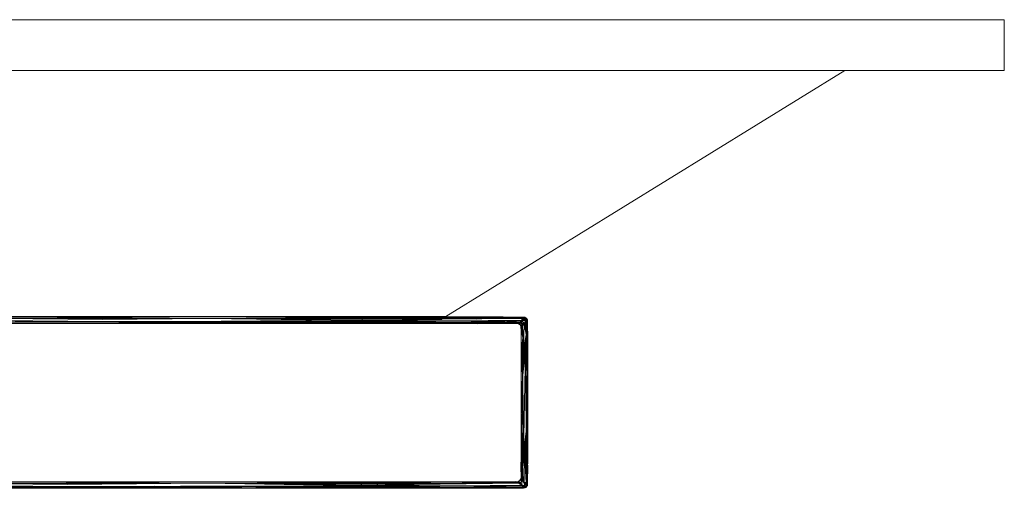
# Model space of a CAD drawing. Units: millimetres. Extents: x 284 to 1298, y 1013 to 1941.
# Drawn here: x 583 to 879, y 1013 to 1154 of the extents above; entities that cross this region are included whole.
import ezdxf

# ---------------------------------------------------------------- set-up
doc = ezdxf.new("R2010")
doc.units = ezdxf.units.MM
doc.header["$LTSCALE"] = 10

msp = doc.modelspace()

# ---------------------------------------------------------------- linework, layer by layer
at = {"color": 7, "linetype": 'Continuous', "lineweight": 15}
for p, q in [((879.31, 1153.87), (284.31, 1153.87)), ((581.81, 1153.87), (854.31, 1153.87)), ((879.31, 1153.87), (854.31, 1153.87)), ((854.31, 1153.87), (879.31, 1153.87)), ((854.31, 1153.87), (854.31, 1153.87)), ((854.31, 1153.87), (854.31, 1153.87)), ((879.31, 1153.87), (879.31, 1138.54)), ((879.31, 1153.87), (879.31, 1153.87)), ((879.31, 1138.54), (284.31, 1138.54)), ((831.31, 1138.54), (711.31, 1064.54)), ((711.31, 1064.54), (452.31, 1064.54)), ((479.51, 1064.37), (583.09, 1064.41)), ((479.51, 1064.37), (639.41, 1064)), ((639.41, 1064), (479.93, 1063.75)), ((639.41, 1064), (527.17, 1062.92)), ((686.72, 1064.44), (583.09, 1064.41)), ((686.67, 1064.37), (583.09, 1064.41)), ((583.09, 1064.41), (639.41, 1064)), ((609.79, 1064.44), (686.72, 1064.44)), ((686.67, 1064.37), (639.41, 1064)), ((639.41, 1064), (686.54, 1064.18)), ((686.54, 1064.18), (639.41, 1064)), ((639.41, 1064), (686.05, 1063.46)), ((639.41, 1064), (713.87, 1062.92)), ((639.41, 1064), (686.25, 1063.75)), ((686.42, 1064), (639.41, 1064)), ((686.05, 1063.46), (686.25, 1063.75)), ((734.09, 1063.35), (686.05, 1063.46)), ((713.87, 1062.92), (686.05, 1063.46)), ((686.25, 1063.75), (686.42, 1064)), ((686.25, 1063.75), (734.28, 1063.95)), ((734.09, 1063.35), (686.25, 1063.75)), ((686.42, 1064), (714.81, 1064)), ((686.67, 1064.37), (686.54, 1064.18)), ((686.54, 1064.18), (686.62, 1064.3)), ((714.81, 1064), (686.54, 1064.18)), ((714.81, 1064), (686.54, 1064.18)), ((686.67, 1064.37), (686.62, 1064.3)), ((686.62, 1064.3), (714.81, 1064)), ((715.17, 1064.41), (686.67, 1064.37)), ((686.67, 1064.37), (714.81, 1064)), ((686.67, 1064.37), (734.81, 1064.07)), ((686.67, 1064.37), (734.69, 1064.37)), ((686.72, 1064.44), (686.72, 1064.45)), ((686.72, 1064.44), (715.17, 1064.41)), ((690.7, 1064.44), (715.17, 1064.41)), ((705.9, 1064.43), (705.9, 1064.54)), ((705.9, 1064.43), (705.9, 1064.54)), ((723.39, 1064.42), (705.9, 1064.43)), ((714.81, 1064), (705.9, 1063.92)), ((714.81, 1064), (705.9, 1063.87)), ((705.9, 1063.83), (705.9, 1064)), ((714.81, 1064), (705.97, 1063.83)), ((726.41, 1064.41), (711.4, 1064.42)), ((726.39, 1064.39), (713.19, 1064.41)), ((714.81, 1064), (734.81, 1064.07)), ((720.42, 1063.89), (714.81, 1064)), ((734.69, 1064.37), (715.17, 1064.41)), ((715.17, 1064.41), (715.17, 1064.41)), ((729.22, 1063.99), (721.43, 1064.02)), ((729.22, 1063.99), (721.43, 1064.02)), ((734.09, 1063.35), (734.28, 1063.95)), ((734.09, 1063.35), (734.38, 1063.64)), ((734.28, 1063.95), (734.81, 1064.07)), ((734.28, 1063.95), (734.38, 1063.64)), ((734.63, 1063.89), (734.28, 1063.95)), ((734.63, 1063.89), (734.38, 1063.64)), ((734.38, 1063.64), (735.28, 1063.4)), ((734.63, 1063.89), (734.81, 1064.07)), ((734.63, 1063.89), (735.28, 1063.4)), ((734.63, 1063.89), (734.91, 1063.78)), ((734.81, 1064.07), (734.69, 1064.37)), ((735, 1064.26), (734.69, 1064.37)), ((735.05, 1064.31), (734.69, 1064.37)), ((734.69, 1064.37), (735.07, 1064.33)), ((734.69, 1064.37), (734.69, 1064.37)), ((734.69, 1064.37), (734.69, 1064.37)), ((734.69, 1064.37), (734.69, 1064.37)), ((734.69, 1064.37), (734.69, 1064.37)), ((735, 1064.26), (734.81, 1064.07)), ((734.93, 1064.19), (734.81, 1064.07)), ((734.81, 1064.07), (734.91, 1063.78)), ((734.91, 1063.78), (735, 1064.26)), ((735.12, 1063.62), (734.91, 1063.78)), ((734.91, 1063.78), (735.28, 1063.4)), ((735, 1064.26), (734.93, 1064.19)), ((735.05, 1064.31), (735, 1064.26)), ((735.57, 1063.28), (735, 1064.26)), ((735, 1064.26), (735.7, 1063.82)), ((735.33, 1064.2), (735, 1064.26)), ((735.05, 1064.31), (735.07, 1064.33)), ((735.05, 1064.31), (735.33, 1064.2)), ((735.08, 1064.34), (735.07, 1064.33)), ((735.07, 1064.33), (735.33, 1064.2)), ((735.07, 1064.33), (735.07, 1064.33)), ((735.07, 1064.33), (735.07, 1064.33)), ((735.07, 1064.33), (735.33, 1064.2)), ((735.07, 1064.33), (735.07, 1064.33)), ((735.07, 1064.33), (735.07, 1064.33)), ((735.57, 1063.28), (735.12, 1063.62)), ((735.28, 1063.4), (735.12, 1063.62)), ((735.54, 1064.04), (735.33, 1064.2)), ((735.7, 1063.82), (735.33, 1064.2)), ((735.33, 1064.2), (735.33, 1064.2)), ((735.33, 1064.2), (735.33, 1064.2)), ((735.33, 1064.2), (735.33, 1064.2)), ((735.33, 1064.2), (735.54, 1064.04)), ((735.76, 1063.48), (735.45, 1062.73)), ((735.48, 1061.62), (735.76, 1063.48)), ((735.7, 1063.82), (735.54, 1064.04)), ((735.7, 1063.82), (735.54, 1064.04)), ((735.57, 1063.28), (735.7, 1063.82)), ((735.57, 1063.28), (735.76, 1063.48)), ((735.7, 1063.82), (735.69, 1063.4)), ((735.69, 1063.4), (735.76, 1063.48)), ((735.7, 1063.82), (735.84, 1063.55)), ((735.83, 1063.55), (735.7, 1063.82)), ((735.8, 1063.52), (735.7, 1063.82)), ((735.7, 1063.82), (735.76, 1063.48)), ((735.7, 1063.82), (735.84, 1063.55)), ((735.7, 1063.82), (735.7, 1063.82)), ((735.7, 1063.82), (735.7, 1063.82)), ((735.7, 1063.82), (735.7, 1063.82)), ((735.7, 1063.82), (735.7, 1063.82)), ((735.7, 1063.82), (735.7, 1063.82)), ((735.7, 1063.82), (735.7, 1063.82)), ((735.7, 1063.82), (735.7, 1063.82)), ((735.76, 1063.48), (735.8, 1063.52)), ((735.86, 1054.78), (735.76, 1063.48)), ((735.76, 1063.48), (735.79, 1054.74)), ((735.91, 1059.45), (735.76, 1063.48)), ((735.87, 1063.14), (735.76, 1063.48)), ((735.78, 1063.66), (735.84, 1063.55)), ((735.83, 1063.55), (735.8, 1063.52)), ((735.87, 1063.14), (735.8, 1063.52)), ((735.83, 1063.55), (735.84, 1063.55)), ((735.83, 1063.55), (735.87, 1063.14)), ((735.83, 1063.55), (735.87, 1063.14)), ((735.83, 1063.55), (735.87, 1063.14)), ((735.83, 1063.55), (735.84, 1063.55)), ((735.83, 1063.55), (735.83, 1063.55)), ((735.83, 1063.55), (735.83, 1063.55)), ((735.84, 1063.55), (735.84, 1063.55)), ((583.09, 1062.5), (480.7, 1062.62)), ((480.75, 1062.55), (583.09, 1062.5)), ((638.85, 1062.5), (480.79, 1062.48)), ((583.09, 1062.5), (480.79, 1062.48)), ((527.17, 1062.92), (685.48, 1062.62)), ((527.17, 1062.92), (639.01, 1062.92)), ((527.17, 1062.92), (685.43, 1062.55)), ((527.17, 1062.92), (583.09, 1062.5)), ((527.32, 1062.5), (583.09, 1062.5)), ((583.09, 1062.92), (685.86, 1063.17)), ((639.01, 1062.92), (583.09, 1062.92)), ((685.43, 1062.55), (583.09, 1062.5)), ((685.43, 1062.52), (583.09, 1062.5)), ((685.38, 1062.48), (638.85, 1062.5)), ((678.88, 1062.47), (638.85, 1062.5)), ((638.85, 1062.5), (685.4, 1062.5)), ((685.86, 1063.17), (639.01, 1062.92)), ((639.01, 1062.92), (685.56, 1062.74)), ((639.01, 1062.92), (685.48, 1062.62)), ((685.69, 1062.92), (639.01, 1062.92)), ((659.77, 1063.28), (655.52, 1063.21)), ((659.89, 1063.28), (655.67, 1063.21)), ((664.7, 1063.28), (659.44, 1063.21)), ((664.28, 1063.21), (670.91, 1063.28)), ((679.02, 1063.21), (699.34, 1063.2)), ((685.38, 1062.48), (731, 1062.46)), ((685.38, 1062.48), (720.81, 1062.39)), ((685.38, 1062.47), (685.38, 1062.48)), ((685.4, 1062.5), (713.48, 1062.5)), ((685.56, 1062.74), (685.43, 1062.55)), ((685.48, 1062.62), (685.43, 1062.55)), ((685.43, 1062.55), (713.51, 1062.5)), ((713.46, 1062.5), (685.43, 1062.52)), ((685.56, 1062.74), (685.48, 1062.62)), ((685.56, 1062.74), (733.2, 1062.88)), ((685.56, 1062.74), (733.26, 1062.51)), ((685.56, 1062.74), (713.51, 1062.5)), ((685.56, 1062.74), (727.78, 1062.49)), ((685.69, 1062.92), (713.87, 1062.92)), ((713.51, 1062.5), (727.78, 1062.49)), ((734.09, 1063.35), (713.87, 1062.92)), ((728.18, 1062.91), (713.87, 1062.92)), ((727.78, 1062.49), (733.26, 1062.51)), ((733.18, 1062.44), (727.78, 1062.49)), ((734.09, 1063.35), (728.18, 1062.91)), ((733.8, 1063.06), (728.18, 1062.91)), ((733.2, 1062.88), (728.18, 1062.91)), ((733.06, 1062.37), (732.84, 1062.44)), ((733.11, 1062.37), (732.85, 1062.44)), ((732.89, 1062.44), (733.14, 1062.39)), ((733.11, 1062.37), (733.14, 1062.39)), ((733.11, 1062.36), (733.11, 1062.37)), ((733.11, 1062.37), (733.66, 1062)), ((733.11, 1062.37), (733.5, 1062.19)), ((733.11, 1062.37), (733.42, 1062.29)), ((733.18, 1062.44), (733.14, 1062.39)), ((733.14, 1062.39), (733.42, 1062.29)), ((733.18, 1062.44), (733.26, 1062.51)), ((733.18, 1062.44), (733.42, 1062.29)), ((733.2, 1062.88), (733.8, 1063.06)), ((733.26, 1062.51), (733.2, 1062.88)), ((733.55, 1062.81), (733.2, 1062.88)), ((733.38, 1062.63), (733.2, 1062.88)), ((733.26, 1062.51), (733.38, 1062.63)), ((733.94, 1061.68), (733.26, 1062.51)), ((733.42, 1062.29), (733.26, 1062.51)), ((733.55, 1062.81), (733.38, 1062.63)), ((733.38, 1062.63), (734.2, 1062.33)), ((733.94, 1061.68), (733.38, 1062.63)), ((733.94, 1061.68), (733.42, 1062.29)), ((733.55, 1062.81), (733.8, 1063.06)), ((733.55, 1062.81), (733.83, 1062.7)), ((733.55, 1062.81), (734.2, 1062.33)), ((734.09, 1063.35), (733.8, 1063.06)), ((733.83, 1062.7), (733.8, 1063.06)), ((733.8, 1061.84), (733.85, 1061.65)), ((733.87, 1061.61), (733.81, 1061.83)), ((734.09, 1063.35), (733.83, 1062.7)), ((734.05, 1062.55), (733.83, 1062.7)), ((733.83, 1062.7), (734.2, 1062.33)), ((733.89, 1061.64), (733.83, 1061.81)), ((733.87, 1061.61), (733.86, 1061.61)), ((733.87, 1061.61), (733.89, 1061.64)), ((733.87, 1061.61), (733.96, 1061.29)), ((733.87, 1061.61), (733.99, 1060.25)), ((733.88, 1061.41), (733.99, 1060.25)), ((733.94, 1061.68), (733.89, 1061.64)), ((733.96, 1061.29), (733.89, 1061.64)), ((733.94, 1061.68), (734.2, 1062.33)), ((733.94, 1061.68), (734.01, 1061.76)), ((733.94, 1061.68), (733.96, 1061.29)), ((733.96, 1061.29), (734.01, 1061.76)), ((734.42, 1058.23), (733.96, 1061.29)), ((733.99, 1060.25), (733.96, 1061.29)), ((734.2, 1062.33), (734.01, 1061.76)), ((734.01, 1061.76), (734.13, 1061.87)), ((734.42, 1058.23), (734.01, 1061.76)), ((734.09, 1063.35), (734.05, 1062.55)), ((734.85, 1062.58), (734.05, 1062.55)), ((734.56, 1062.3), (734.05, 1062.55)), ((734.2, 1062.33), (734.05, 1062.55)), ((734.09, 1063.35), (735.28, 1063.4)), ((734.09, 1063.35), (734.85, 1062.58)), ((734.13, 1061.87), (734.2, 1062.33)), ((734.31, 1062.05), (734.13, 1061.87)), ((734.42, 1058.23), (734.13, 1061.87)), ((734.13, 1061.87), (734.38, 1061.69)), ((734.56, 1062.3), (734.2, 1062.33)), ((734.31, 1062.05), (734.2, 1062.33)), ((734.56, 1062.3), (734.31, 1062.05)), ((734.38, 1061.69), (734.31, 1062.05)), ((734.85, 1062.58), (734.38, 1061.69)), ((734.56, 1062.3), (734.38, 1061.69)), ((734.42, 1058.23), (734.38, 1061.69)), ((734.67, 1054.03), (734.38, 1061.69)), ((734.56, 1062.3), (734.85, 1062.58)), ((734.67, 1054.03), (734.85, 1062.58)), ((735.28, 1063.4), (734.85, 1062.58)), ((734.85, 1062.58), (735.14, 1062.86)), ((735.49, 1059.11), (734.85, 1062.58)), ((735.14, 1062.86), (735.28, 1063.4)), ((735.39, 1063.11), (735.14, 1062.86)), ((735.49, 1059.11), (735.14, 1062.86)), ((735.14, 1062.86), (735.45, 1062.73)), ((735.39, 1063.11), (735.28, 1063.4)), ((735.57, 1063.28), (735.28, 1063.4)), ((735.57, 1063.28), (735.39, 1063.11)), ((735.45, 1062.73), (735.39, 1063.11)), ((735.57, 1063.28), (735.45, 1062.73)), ((735.49, 1059.11), (735.45, 1062.73)), ((735.48, 1061.62), (735.45, 1062.73)), ((735.48, 1061.62), (735.48, 1061.62)), ((735.48, 1061.62), (735.49, 1059.11)), ((735.48, 1061.62), (735.79, 1054.74)), ((735.48, 1061.62), (735.67, 1054.66)), ((735.57, 1063.28), (735.69, 1063.4)), ((735.87, 1063.14), (735.9, 1062)), ((735.87, 1063.14), (735.91, 1059.45)), ((735.87, 1063.14), (735.9, 1062)), ((735.87, 1063.14), (735.87, 1063.14)), ((735.87, 1063.14), (735.87, 1063.14)), ((735.87, 1063.14), (735.87, 1063.13)), ((735.94, 1054.83), (735.9, 1062)), ((735.9, 1062), (735.91, 1059.45)), ((735.92, 1058.3), (735.9, 1062)), ((735.9, 1062), (735.9, 1061.95)), ((734, 1057.89), (733.97, 1053.59)), ((733.98, 1056.53), (733.99, 1060.25)), ((733.99, 1060.25), (734, 1057.89)), ((734.42, 1058.23), (733.99, 1060.25)), ((734.05, 1053.63), (733.99, 1060.25)), ((734, 1053.61), (734, 1057.89)), ((734, 1057.89), (734.05, 1053.63)), ((734.42, 1058.23), (734.05, 1053.63)), ((734.24, 1053.76), (734.42, 1058.23)), ((735.49, 1059.11), (734.42, 1046.91)), ((734.42, 1058.23), (734.42, 1053.87)), ((734.42, 1058.23), (734.67, 1054.03)), ((735.49, 1059.11), (734.67, 1054.03)), ((735.49, 1059.11), (734.96, 1054.21)), ((735.49, 1059.11), (735.24, 1054.39)), ((735.51, 1060.4), (735.49, 1059.11)), ((735.49, 1059.11), (735.57, 1058.14)), ((735.49, 1054.55), (735.49, 1059.11)), ((735.49, 1059.11), (735.67, 1054.66)), ((735.49, 1059.11), (735.59, 1057.71)), ((735.86, 1054.78), (735.91, 1059.45)), ((735.95, 1054.83), (735.92, 1058.33)), ((735.95, 1054.83), (735.92, 1058.33)), ((735.49, 1054.55), (735.24, 1054.39)), ((735.86, 1054.78), (735.49, 1047.28)), ((735.67, 1054.66), (735.49, 1047.28)), ((735.67, 1054.66), (735.49, 1054.55)), ((735.49, 1047.28), (735.49, 1054.55)), ((735.86, 1054.78), (735.67, 1054.66)), ((735.86, 1054.78), (735.67, 1022.65)), ((735.79, 1054.74), (735.67, 1054.66)), ((735.86, 1054.78), (735.79, 1054.74)), ((735.91, 1038.65), (735.86, 1054.78)), ((735.91, 1054.81), (735.91, 1055.07)), ((735.94, 1054.83), (735.91, 1038.65)), ((735.91, 1042.64), (735.94, 1054.83)), ((735.91, 1054.81), (735.94, 1054.83)), ((735.94, 1054.83), (735.92, 1035.2)), ((735.94, 1054.83), (735.92, 1035.2)), ((735.94, 1054.83), (735.95, 1054.83)), ((735.94, 1054.83), (735.94, 1054.73)), ((735.94, 1054.83), (735.94, 1054.83)), ((735.94, 1054.83), (735.94, 1054.83)), ((735.94, 1054.83), (735.94, 1054.83)), ((735.94, 1054.78), (735.94, 1054.83)), ((735.95, 1054.83), (735.95, 1054.83)), ((734, 1053.61), (733.97, 1053.59)), ((733.97, 1053.59), (733.97, 1053.58)), ((733.97, 1053.59), (734, 1030.54)), ((734, 1038.65), (733.97, 1053.59)), ((734.24, 1053.76), (734, 1046.77)), ((734, 1046.77), (734.12, 1053.68)), ((734, 1053.61), (734.05, 1053.63)), ((734.05, 1053.63), (734, 1046.77)), ((734, 1046.77), (734.05, 1053.63)), ((734, 1053.61), (734, 1046.77)), ((734.24, 1053.76), (734.05, 1053.63)), ((734.12, 1053.68), (734.05, 1053.63)), ((734.24, 1053.76), (734.12, 1053.68)), ((734.42, 1053.87), (734.24, 1053.76)), ((734.42, 1030.39), (734.24, 1053.76)), ((735.24, 1054.39), (734.42, 1046.91)), ((734.42, 1046.91), (734.96, 1054.21)), ((734.67, 1054.03), (734.42, 1053.87)), ((734.67, 1054.03), (734.42, 1046.91)), ((734.42, 1046.91), (734.67, 1054.03)), ((734.42, 1053.87), (734.42, 1046.91)), ((734.67, 1023.28), (735.24, 1054.39)), ((734.96, 1054.21), (734.67, 1054.03)), ((735.49, 1030.03), (735.24, 1054.39)), ((734.05, 1023.67), (734, 1046.77)), ((734.42, 1030.39), (734, 1046.77)), ((734, 1046.77), (734, 1038.65)), ((734, 1046.77), (734, 1038.65)), ((734.67, 1023.28), (734.42, 1046.91)), ((734.42, 1046.91), (734.42, 1030.39)), ((735.49, 1047.28), (735.67, 1022.65)), ((735.49, 1030.03), (735.49, 1047.28)), ((735.91, 1047.43), (735.91, 1047.42)), ((734, 1042.29), (734, 1042.3)), ((734.05, 1023.67), (734, 1038.65)), ((735.67, 1022.65), (735.91, 1038.65)), ((735.86, 1022.52), (735.91, 1038.65)), ((735.94, 1022.48), (735.91, 1038.65)), ((735.91, 1029.88), (735.91, 1038.65)), ((735.92, 1035.22), (735.94, 1022.48)), ((733.97, 1023.72), (734, 1030.54)), ((733.97, 1024.67), (734, 1030.54)), ((734.05, 1023.67), (734, 1030.54)), ((734.05, 1023.67), (734.42, 1030.39)), ((734.12, 1023.62), (734.42, 1030.39)), ((734.42, 1030.39), (734.24, 1023.55)), ((734.42, 1030.39), (734.42, 1023.43)), ((734.67, 1023.28), (735.49, 1030.03)), ((734.96, 1023.1), (735.49, 1030.03)), ((735.24, 1022.92), (735.49, 1030.03)), ((735.49, 1030.03), (735.24, 1022.92)), ((735.49, 1022.76), (735.49, 1030.03)), ((735.91, 1029.88), (735.91, 1029.88)), ((735.91, 1029.88), (735.91, 1022.46)), ((735.91, 1022.49), (735.91, 1029.87)), ((735.91, 1029.85), (735.91, 1022.49)), ((733.89, 1017.77), (733.97, 1023.72)), ((733.97, 1023.72), (733.96, 1016.19)), ((733.97, 1023.72), (733.99, 1017.06)), ((733.97, 1023.72), (733.97, 1023.72)), ((734.05, 1023.67), (733.99, 1017.06)), ((733.99, 1017.06), (734.24, 1023.55)), ((734.01, 1015.55), (734.24, 1023.55)), ((734.05, 1023.67), (734.12, 1023.62)), ((734.24, 1023.55), (734.05, 1023.67)), ((734.24, 1023.55), (734.12, 1023.62)), ((734.38, 1015.61), (734.24, 1023.55)), ((734.24, 1023.55), (734.42, 1019.07)), ((734.42, 1023.43), (734.42, 1019.07)), ((734.42, 1019.07), (734.67, 1023.28)), ((734.42, 1019.07), (734.96, 1023.1)), ((734.67, 1023.28), (734.96, 1023.1)), ((734.85, 1014.73), (734.96, 1023.1)), ((735.45, 1014.57), (734.96, 1023.1)), ((734.96, 1023.1), (735.24, 1022.92)), ((735.45, 1014.57), (735.24, 1022.92)), ((735.24, 1022.92), (735.49, 1018.2)), ((735.49, 1022.76), (735.24, 1022.92)), ((735.49, 1022.76), (735.67, 1022.65)), ((735.49, 1022.76), (735.49, 1018.2)), ((735.67, 1022.65), (735.49, 1018.2)), ((735.79, 1022.57), (735.49, 1018.2)), ((735.49, 1018.2), (735.86, 1022.52)), ((735.57, 1014.02), (735.86, 1022.52)), ((735.86, 1022.52), (735.67, 1022.65)), ((735.67, 1022.65), (735.79, 1022.57)), ((735.86, 1022.52), (735.79, 1022.57)), ((735.86, 1022.52), (735.87, 1014.17)), ((735.91, 1017.86), (735.86, 1022.52)), ((735.86, 1022.52), (735.91, 1022.49)), ((735.91, 1017.86), (735.91, 1022.49)), ((735.91, 1022.49), (735.91, 1022.48)), ((735.91, 1022.49), (735.91, 1020.26)), ((735.91, 1017.86), (735.94, 1022.48)), ((735.91, 1020.25), (735.94, 1022.48)), ((735.91, 1017.86), (735.95, 1022.47)), ((735.94, 1022.48), (735.95, 1022.47)), ((735.94, 1022.48), (735.95, 1022.47)), ((735.94, 1022.48), (735.94, 1022.48)), ((734.38, 1015.61), (734.42, 1019.07)), ((734.42, 1019.07), (734.41, 1016.67)), ((735.91, 1016.32), (735.93, 1019.83)), ((733.94, 1015.62), (733.99, 1017.06)), ((733.99, 1017.06), (734.01, 1015.55)), ((734.38, 1015.61), (734.41, 1016.67)), ((734.41, 1016.67), (734.56, 1015.01)), ((734.41, 1016.67), (734.85, 1014.73)), ((735.45, 1014.57), (735.49, 1018.2)), ((735.48, 1015.69), (735.49, 1018.2)), ((735.57, 1014.02), (735.49, 1018.2)), ((735.91, 1017.86), (735.87, 1014.17)), ((735.89, 1017.86), (735.88, 1016.32)), ((735.92, 1018.98), (735.9, 1015.3)), ((735.9, 1015.3), (735.91, 1017.86)), ((735.9, 1015.3), (735.91, 1017.86)), ((735.91, 1017.86), (735.91, 1017.86)), ((735.91, 1017.86), (735.91, 1017.85)), ((583.09, 1014.39), (480.32, 1014.14)), ((639.01, 1014.39), (480.7, 1014.69)), ((480.75, 1014.76), (583.09, 1014.8)), ((639.01, 1014.39), (480.75, 1014.76)), ((526.77, 1013.31), (639.01, 1014.39)), ((526.77, 1013.31), (686.25, 1013.56)), ((583.09, 1012.89), (526.77, 1013.31)), ((686.67, 1012.93), (526.77, 1013.31)), ((639.01, 1014.39), (527.17, 1014.39)), ((527.17, 1014.39), (583.09, 1014.39)), ((685.38, 1014.83), (527.32, 1014.8)), ((583.09, 1013.31), (560.98, 1013.36)), ((685.43, 1014.76), (583.09, 1014.8)), ((583.09, 1014.8), (685.48, 1014.69)), ((639.01, 1014.39), (583.09, 1014.8)), ((583.09, 1013.31), (686.25, 1013.56)), ((605.2, 1013.36), (583.09, 1013.4)), ((639.41, 1013.31), (583.09, 1013.31)), ((583.09, 1013.31), (583.09, 1013.31)), ((608.56, 1014.8), (588.89, 1014.8)), ((597.24, 1013.31), (639.41, 1013.31)), ((685.38, 1014.83), (614.95, 1014.83)), ((628.01, 1013.42), (623.53, 1013.46)), ((634.28, 1013.3), (639.41, 1013.31)), ((634.28, 1013.3), (639.4, 1013.31)), ((639.41, 1013.31), (637.64, 1013.3)), ((639.01, 1014.39), (685.48, 1014.69)), ((639.01, 1014.39), (685.56, 1014.57)), ((686.25, 1013.56), (639.01, 1014.39)), ((685.86, 1014.14), (639.01, 1014.39)), ((639.01, 1014.39), (686.05, 1013.85)), ((639.01, 1014.39), (713.87, 1014.39)), ((686.25, 1013.56), (639.41, 1013.31)), ((641.21, 1013.29), (639.41, 1013.31)), ((686.42, 1013.31), (639.41, 1013.31)), ((650.8, 1013.47), (653.16, 1013.51)), ((654.45, 1013.48), (657.19, 1013.51)), ((685.38, 1014.83), (683.98, 1014.83)), ((685.38, 1014.83), (685.38, 1014.84)), ((685.43, 1014.76), (727.78, 1014.81)), ((685.43, 1014.76), (713.87, 1014.39)), ((685.43, 1014.76), (685.56, 1014.57)), ((685.48, 1014.69), (685.43, 1014.76)), ((685.48, 1014.69), (685.56, 1014.57)), ((685.56, 1014.57), (713.87, 1014.39)), ((685.86, 1014.14), (728.18, 1014.4)), ((686.05, 1013.85), (685.86, 1014.14)), ((686.05, 1013.85), (733.2, 1014.43)), ((686.05, 1013.85), (728.18, 1014.4)), ((714.81, 1013.31), (686.05, 1013.85)), ((734.38, 1013.67), (686.05, 1013.85)), ((686.14, 1013.51), (698.22, 1013.45)), ((686.25, 1013.56), (686.42, 1013.31)), ((686.25, 1013.56), (714.81, 1013.31)), ((714.81, 1013.31), (686.42, 1013.31)), ((729.22, 1013.32), (686.54, 1013.13)), ((686.54, 1013.13), (714.81, 1013.31)), ((686.67, 1012.93), (686.54, 1013.13)), ((686.62, 1013.01), (686.54, 1013.13)), ((690.82, 1013.91), (690.55, 1013.91)), ((690.96, 1012.99), (708.78, 1013.23)), ((693.85, 1012.98), (734.81, 1013.24)), ((704.13, 1014.82), (727.78, 1014.81)), ((727.78, 1014.81), (713.51, 1014.8)), ((713.87, 1014.39), (733.26, 1014.79)), ((733.38, 1014.67), (713.87, 1014.39)), ((714.06, 1014.39), (725.68, 1014.75)), ((733.2, 1014.43), (714.18, 1014.39)), ((734.38, 1013.67), (714.81, 1013.31)), ((734.28, 1013.35), (714.81, 1013.31)), ((714.81, 1013.31), (729.22, 1013.32)), ((721.43, 1013.28), (734.81, 1013.24)), ((721.43, 1013.28), (734.81, 1013.24)), ((733.11, 1014.94), (727.78, 1014.81)), ((732.36, 1014.93), (727.78, 1014.81)), ((729.22, 1013.32), (729.22, 1013.32)), ((733.11, 1014.94), (732.79, 1014.85)), ((732.79, 1014.85), (733.14, 1014.91)), ((733.18, 1014.87), (732.79, 1014.85)), ((733.26, 1014.79), (732.79, 1014.85)), ((733.11, 1014.94), (733.33, 1014.99)), ((733.11, 1014.94), (733.14, 1014.91)), ((733.11, 1014.94), (733.11, 1014.94)), ((733.14, 1014.91), (733.31, 1014.98)), ((733.18, 1014.87), (733.14, 1014.91)), ((733.15, 1014.96), (733.33, 1015)), ((733.18, 1014.87), (734.01, 1015.55)), ((733.18, 1014.87), (734.13, 1015.43)), ((733.18, 1014.87), (733.79, 1015.39)), ((733.18, 1014.87), (733.26, 1014.79)), ((733.18, 1014.87), (733.83, 1014.6)), ((733.38, 1014.67), (733.2, 1014.43)), ((733.2, 1014.43), (733.55, 1014.49)), ((733.8, 1014.24), (733.2, 1014.43)), ((734.09, 1013.95), (733.2, 1014.43)), ((734.38, 1013.67), (733.2, 1014.43)), ((733.83, 1014.6), (733.26, 1014.79)), ((733.38, 1014.67), (733.26, 1014.79)), ((733.38, 1014.67), (733.83, 1014.6)), ((733.38, 1014.67), (733.55, 1014.49)), ((733.87, 1015.69), (733.5, 1015.14)), ((733.55, 1014.49), (733.83, 1014.6)), ((733.8, 1014.24), (733.55, 1014.49)), ((733.87, 1015.69), (733.69, 1015.3)), ((733.87, 1015.69), (733.79, 1015.39)), ((733.79, 1015.39), (733.89, 1015.67)), ((733.94, 1015.62), (733.79, 1015.39)), ((733.79, 1015.39), (734.01, 1015.55)), ((733.8, 1014.24), (734.2, 1014.97)), ((733.8, 1014.24), (734.05, 1014.76)), ((733.8, 1014.24), (734.85, 1014.73)), ((733.8, 1014.24), (733.83, 1014.6)), ((733.8, 1014.24), (734.09, 1013.95)), ((733.8, 1014.24), (734.91, 1013.52)), ((734.13, 1015.43), (733.83, 1014.6)), ((734.2, 1014.97), (733.83, 1014.6)), ((733.83, 1014.6), (734.05, 1014.76)), ((733.86, 1015.7), (733.87, 1015.69)), ((733.95, 1016), (733.87, 1015.75)), ((733.87, 1015.69), (733.95, 1015.99)), ((733.87, 1015.69), (733.89, 1015.67)), ((733.89, 1015.67), (733.95, 1015.98)), ((733.94, 1015.62), (733.89, 1015.67)), ((733.94, 1015.62), (734.01, 1015.55)), ((734.38, 1015.61), (734.01, 1015.55)), ((734.13, 1015.43), (734.01, 1015.55)), ((734.05, 1014.76), (734.2, 1014.97)), ((734.91, 1013.52), (734.09, 1013.95)), ((734.38, 1013.67), (734.09, 1013.95)), ((734.38, 1015.61), (734.13, 1015.43)), ((734.31, 1015.26), (734.13, 1015.43)), ((734.2, 1014.97), (734.13, 1015.43)), ((734.2, 1014.97), (734.31, 1015.26)), ((734.56, 1015.01), (734.2, 1014.97)), ((734.2, 1014.97), (734.85, 1014.73)), ((734.38, 1013.67), (734.28, 1013.35)), ((734.63, 1013.41), (734.28, 1013.35)), ((734.81, 1013.24), (734.28, 1013.35)), ((734.38, 1015.61), (734.31, 1015.26)), ((734.56, 1015.01), (734.31, 1015.26)), ((734.38, 1015.61), (734.56, 1015.01)), ((734.38, 1013.67), (734.91, 1013.52)), ((734.38, 1013.67), (734.63, 1013.41)), ((734.56, 1015.01), (734.85, 1014.73)), ((734.91, 1013.52), (734.63, 1013.41)), ((734.81, 1013.24), (734.63, 1013.41)), ((734.81, 1013.24), (734.71, 1012.97)), ((734.81, 1013.24), (735.12, 1013.68)), ((734.81, 1013.24), (734.91, 1013.52)), ((734.81, 1013.24), (735.33, 1013.1)), ((735, 1013.04), (734.81, 1013.24)), ((734.81, 1013.24), (734.81, 1013.24)), ((734.85, 1014.73), (734.91, 1013.52)), ((735.45, 1014.57), (734.85, 1014.73)), ((735.14, 1014.44), (734.85, 1014.73)), ((734.91, 1013.52), (735.14, 1014.44)), ((734.91, 1013.52), (735.39, 1014.2)), ((734.91, 1013.52), (735.28, 1013.9)), ((734.91, 1013.52), (735.12, 1013.68)), ((734.97, 1013.19), (735, 1013.04)), ((735.08, 1013.17), (735, 1013.04)), ((735, 1013.04), (735.16, 1013.15)), ((735.17, 1013.07), (735, 1013.04)), ((735.05, 1013), (735.33, 1013.1)), ((735.07, 1012.97), (735.33, 1013.1)), ((735.12, 1013.68), (735.28, 1013.9)), ((735.12, 1013.68), (735.69, 1013.9)), ((735.12, 1013.68), (735.33, 1013.1)), ((735.23, 1013.13), (735.13, 1013.03)), ((735.45, 1014.57), (735.14, 1014.44)), ((735.39, 1014.2), (735.14, 1014.44)), ((735.25, 1013.12), (735.15, 1013.04)), ((735.22, 1013.06), (735.3, 1013.11)), ((735.28, 1013.9), (735.39, 1014.2)), ((735.57, 1014.02), (735.28, 1013.9)), ((735.69, 1013.9), (735.28, 1013.9)), ((735.69, 1013.9), (735.33, 1013.1)), ((735.33, 1013.1), (735.76, 1013.83)), ((735.7, 1013.49), (735.33, 1013.1)), ((735.54, 1013.26), (735.33, 1013.1)), ((735.54, 1013.26), (735.33, 1013.1)), ((735.33, 1013.1), (735.33, 1013.1)), ((735.33, 1013.1), (735.33, 1013.1)), ((735.33, 1013.1), (735.33, 1013.1)), ((735.33, 1013.1), (735.33, 1013.1)), ((735.33, 1013.1), (735.33, 1013.1)), ((735.33, 1013.1), (735.33, 1013.1)), ((735.33, 1013.1), (735.33, 1013.1)), ((735.33, 1013.1), (735.33, 1013.1)), ((735.39, 1014.2), (735.45, 1014.57)), ((735.57, 1014.02), (735.39, 1014.2)), ((735.45, 1014.57), (735.48, 1015.69)), ((735.57, 1014.02), (735.45, 1014.57)), ((735.57, 1014.02), (735.48, 1015.69)), ((735.7, 1013.49), (735.54, 1013.26)), ((735.7, 1013.49), (735.54, 1013.26)), ((735.54, 1013.26), (735.54, 1013.26)), ((735.57, 1014.02), (735.87, 1014.17)), ((735.57, 1014.02), (735.69, 1013.9)), ((735.57, 1014.02), (735.76, 1013.83)), ((735.76, 1013.83), (735.69, 1013.9)), ((735.7, 1013.49), (735.76, 1013.83)), ((735.7, 1013.49), (735.8, 1013.79)), ((735.7, 1013.49), (735.83, 1013.76)), ((735.7, 1013.49), (735.84, 1013.75)), ((735.7, 1013.49), (735.84, 1013.75)), ((735.7, 1013.49), (735.7, 1013.49)), ((735.7, 1013.49), (735.7, 1013.49)), ((735.7, 1013.49), (735.7, 1013.49)), ((735.7, 1013.49), (735.7, 1013.49)), ((735.87, 1014.17), (735.76, 1013.83)), ((735.76, 1013.83), (735.8, 1013.79)), ((735.8, 1013.79), (735.87, 1014.17)), ((735.8, 1013.79), (735.83, 1013.76)), ((735.83, 1013.76), (735.87, 1014.17)), ((735.83, 1013.76), (735.87, 1014.17)), ((735.83, 1013.76), (735.84, 1013.75)), ((735.83, 1013.76), (735.83, 1013.76)), ((735.83, 1013.76), (735.83, 1013.76)), ((735.83, 1013.76), (735.84, 1013.75)), ((735.87, 1014.17), (735.9, 1015.3)), ((735.87, 1014.17), (735.9, 1015.3)), ((735.87, 1014.17), (735.87, 1014.17)), ((735.87, 1014.17), (735.87, 1014.17)), ((735.87, 1014.17), (735.87, 1014.17)), ((735.87, 1014.17), (735.87, 1014.17)), ((735.87, 1014.17), (735.87, 1014.17)), ((735.87, 1014.17), (735.87, 1014.17)), ((479.46, 1012.87), (583.09, 1012.89)), ((479.46, 1012.87), (686.72, 1012.87)), ((479.51, 1012.93), (583.09, 1012.89)), ((686.67, 1012.93), (583.09, 1012.89)), ((686.72, 1012.87), (583.09, 1012.89)), ((608.93, 1012.89), (686.72, 1012.87)), ((608.95, 1012.89), (609, 1012.89)), ((686.72, 1012.87), (686.52, 1012.87)), ((686.67, 1012.93), (686.62, 1013.01)), ((715.17, 1012.89), (686.62, 1013.01)), ((686.67, 1012.93), (715.17, 1012.89)), ((686.7, 1012.89), (686.67, 1012.93)), ((686.7, 1012.89), (715.17, 1012.89)), ((686.72, 1012.86), (711.11, 1012.89)), ((715.17, 1012.89), (686.72, 1012.86)), ((686.72, 1012.87), (688.83, 1012.87)), ((686.72, 1012.87), (686.72, 1012.86)), ((704.75, 1012.93), (718.05, 1012.93)), ((734.9, 1012.97), (709.41, 1012.92)), ((711.15, 1012.89), (726.34, 1012.9)), ((712.55, 1012.9), (734.69, 1012.93)), ((715.17, 1012.89), (722.73, 1012.92)), ((734.69, 1012.93), (726.33, 1012.93)), ((734.69, 1012.93), (735.05, 1013)), ((735.07, 1012.97), (734.69, 1012.93)), ((735, 1013.04), (734.8, 1012.97)), ((735.05, 1013), (735, 1013.04)), ((735.07, 1012.97), (735.05, 1013)), ((735.07, 1012.97), (735.08, 1012.96)), ((735.07, 1012.97), (735.07, 1012.97)), ((735.07, 1012.97), (735.08, 1012.96))]:
    msp.add_line(p, q, dxfattribs=at)
at = {"color": 8, "linetype": 'Continuous', "lineweight": 15}
for p, q in [((715.17, 1064.41), (715.12, 1064.41)), ((685.88, 1063.2), (685.93, 1063.28)), ((735.94, 1054.83), (735.94, 1054.83)), ((735.94, 1054.83), (735.94, 1054.83))]:
    msp.add_line(p, q, dxfattribs=at)
at = {"color": 7, "linetype": 'Continuous', "lineweight": 15, "flags": 128}
for points in [[(583.09, 1064.41), (525.07, 1064.41), (479.48, 1064.41)], [(715.17, 1064.41), (670.26, 1064.41), (641.2, 1064.41), (612.15, 1064.41), (583.09, 1064.41)], [(583.09, 1064.41), (628, 1064.41), (657.05, 1064.41), (686.11, 1064.41), (715.17, 1064.41)], [(735.91, 1038.65), (735.91, 1045.72), (735.91, 1050.3), (735.91, 1054.88), (735.91, 1059.45)], [(735.49, 1054.55), (735.49, 1040.82), (735.49, 1030.03)], [(735.91, 1038.65), (735.91, 1031.58), (735.91, 1027.01), (735.91, 1022.43), (735.91, 1017.86)], [(735.91, 1022.49), (735.91, 1031.54), (735.91, 1038.65)], [(727.78, 1014.81), (678.58, 1014.8), (646.75, 1014.8), (614.92, 1014.8), (583.09, 1014.8)], [(683.98, 1014.83), (641.06, 1014.82), (593.03, 1014.81)], [(728.18, 1014.4), (697.86, 1014.39), (678.24, 1014.39), (658.63, 1014.39), (639.01, 1014.39)], [(583.09, 1012.89), (538.18, 1012.89), (509.12, 1012.89), (480.07, 1012.89), (451.01, 1012.89)], [(479.48, 1012.89), (537.5, 1012.89), (583.09, 1012.89)], [(583.09, 1012.89), (641.11, 1012.89), (686.7, 1012.89)]]:
    msp.add_lwpolyline(points, dxfattribs=at)
at = {"color": 7, "linetype": 'Continuous', "lineweight": 15}
for points, knots in [([(639.41, 1064), (630.02, 1064), (611.25, 1064), (583.09, 1064), (554.93, 1064), (536.16, 1064), (522.84, 1064.01), (514.99, 1064.04), (503.2, 1064.09), (491.42, 1064.13), (483.57, 1064.16), (479.64, 1064.18)], [0, 0, 0, 0, 0.176251, 0.352502, 0.528753, 0.705005, 0.705005, 0.778753, 0.852502, 0.926251, 1, 1, 1, 1]), ([(686.72, 1064.44), (678.08, 1064.44), (660.81, 1064.43), (634.9, 1064.43), (609, 1064.42), (591.72, 1064.42), (578.38, 1064.41), (568.97, 1064.41), (554.85, 1064.41), (540.73, 1064.41), (531.32, 1064.41), (526.62, 1064.41)], [0, 0, 0, 0, 0.161821, 0.323642, 0.485463, 0.647285, 0.647285, 0.735463, 0.823642, 0.911821, 1, 1, 1, 1]), ([(713.87, 1062.92), (711.54, 1062.94), (706.87, 1062.98), (699.86, 1063.04), (692.86, 1063.11), (688.19, 1063.15), (672.63, 1063.15), (646.18, 1063.11), (606.51, 1063.04), (566.84, 1062.98), (540.39, 1062.94), (527.17, 1062.92)], [0, 0, 0, 0, 0.037517, 0.075035, 0.112552, 0.15007, 0.15007, 0.362552, 0.575035, 0.787517, 1, 1, 1, 1]), ([(638.85, 1062.5), (656.39, 1062.51), (687.06, 1062.52), (717.73, 1062.48), (730.86, 1062.46)], [0, 0, 0, 0, 0.571742, 1, 1, 1, 1]), ([(639.01, 1062.92), (642.9, 1062.92), (650.68, 1062.92), (662.35, 1062.92), (674.02, 1062.92), (681.8, 1062.92), (688.03, 1062.92), (692.73, 1062.92), (699.78, 1062.92), (706.83, 1062.92), (711.52, 1062.92), (715.48, 1062.92), (718.71, 1062.91), (723.54, 1062.9), (728.37, 1062.89), (731.59, 1062.88), (733.2, 1062.88)], [0, 0, 0, 0, 0.123882, 0.247765, 0.371647, 0.495529, 0.495529, 0.570344, 0.645158, 0.719972, 0.794787, 0.794787, 0.84609, 0.897393, 0.948697, 1, 1, 1, 1]), ([(734.67, 1054.03), (734.65, 1054.58), (734.61, 1055.68), (734.54, 1057.33), (734.48, 1058.98), (734.43, 1060.08), (734.41, 1060.72), (734.4, 1060.9), (734.39, 1061.16), (734.39, 1061.43), (734.38, 1061.6), (734.38, 1061.69)], [0, 0, 0, 0, 0.215394, 0.430788, 0.646182, 0.861576, 0.861576, 0.896182, 0.930788, 0.965394, 1, 1, 1, 1]), ([(735.67, 1054.66), (735.65, 1055.24), (735.62, 1056.4), (735.57, 1058.14), (735.53, 1059.88), (735.5, 1061.04), (735.48, 1061.71), (735.47, 1061.9), (735.46, 1062.18), (735.46, 1062.45), (735.45, 1062.64), (735.45, 1062.73)], [0, 0, 0, 0, 0.21548, 0.430959, 0.646439, 0.861918, 0.861918, 0.896439, 0.930959, 0.96548, 1, 1, 1, 1]), ([(735.91, 1038.65), (735.91, 1039.38), (735.91, 1040.84), (735.91, 1043.04), (735.91, 1045.23), (735.91, 1046.69), (735.91, 1048.04), (735.91, 1049.27), (735.91, 1051.12), (735.91, 1052.96), (735.91, 1054.2), (735.91, 1055.2), (735.91, 1055.97), (735.91, 1057.13), (735.91, 1058.29), (735.91, 1059.06), (735.91, 1059.66), (735.91, 1060.09), (735.91, 1060.73), (735.9, 1061.37), (735.9, 1061.79), (735.9, 1062)], [0, 0, 0, 0, 0.093872, 0.187745, 0.281617, 0.37549, 0.37549, 0.454625, 0.533761, 0.612896, 0.692031, 0.692031, 0.741693, 0.791355, 0.841017, 0.890678, 0.890678, 0.918009, 0.945339, 0.97267, 1, 1, 1, 1]), ([(734.42, 1019.07), (734.42, 1019.43), (734.42, 1020.16), (734.42, 1021.25), (734.42, 1022.34), (734.42, 1023.07), (734.42, 1024.01), (734.42, 1025.17), (734.42, 1026.91), (734.42, 1028.65), (734.42, 1029.81), (734.42, 1031.08), (734.42, 1032.46), (734.42, 1034.52), (734.42, 1036.59), (734.42, 1037.96), (734.42, 1039.34), (734.42, 1040.72), (734.42, 1042.78), (734.42, 1044.85), (734.42, 1046.22), (734.42, 1046.91)], [0, 0, 0, 0, 0.039179, 0.078357, 0.117536, 0.156715, 0.156715, 0.219215, 0.281715, 0.344215, 0.406715, 0.406715, 0.480875, 0.555036, 0.629197, 0.703357, 0.703357, 0.777518, 0.851679, 0.925839, 1, 1, 1, 1]), ([(733.99, 1017.06), (733.99, 1017.26), (733.99, 1017.65), (734, 1018.24), (734, 1018.82), (734, 1019.22), (734, 1019.77), (734, 1020.48), (734, 1021.56), (734, 1022.63), (734, 1023.34), (734, 1024.27), (734, 1025.41), (734, 1027.12), (734, 1028.83), (734, 1029.97), (734, 1030.54)], [0, 0, 0, 0, 0.043661, 0.087323, 0.130984, 0.174646, 0.174646, 0.254145, 0.333644, 0.413143, 0.492643, 0.492643, 0.619482, 0.746321, 0.873161, 1, 1, 1, 1]), ([(733.99, 1017.06), (733.99, 1017.26), (733.99, 1017.65), (734, 1018.24), (734, 1018.82), (734, 1019.22), (734, 1019.77), (734, 1020.48), (734, 1021.56), (734, 1022.63), (734, 1023.34), (734, 1024.27), (734, 1025.41), (734, 1027.12), (734, 1028.83), (734, 1029.97), (734, 1030.54)], [0, 0, 0, 0, 0.043661, 0.087323, 0.130984, 0.174646, 0.174646, 0.254145, 0.333644, 0.413143, 0.492643, 0.492643, 0.619482, 0.746321, 0.873161, 1, 1, 1, 1]), ([(452.3, 1014.39), (454.64, 1014.37), (459.31, 1014.32), (466.31, 1014.26), (473.32, 1014.2), (477.99, 1014.16), (493.55, 1014.16), (519.99, 1014.2), (559.67, 1014.26), (599.34, 1014.32), (625.79, 1014.37), (639.01, 1014.39)], [0, 0, 0, 0, 0.037517, 0.075035, 0.112552, 0.15007, 0.15007, 0.362552, 0.575035, 0.787517, 1, 1, 1, 1]), ([(713.51, 1014.8), (711.17, 1014.8), (706.49, 1014.8), (699.46, 1014.8), (692.43, 1014.8), (687.74, 1014.8), (681.52, 1014.8), (673.77, 1014.8), (662.13, 1014.8), (650.49, 1014.8), (642.73, 1014.8), (634.21, 1014.8), (624.91, 1014.8), (610.97, 1014.8), (597.03, 1014.8), (587.74, 1014.8), (574.56, 1014.8), (557.5, 1014.79), (531.92, 1014.78), (506.33, 1014.77), (489.27, 1014.76), (480.75, 1014.76)], [0, 0, 0, 0, 0.030191, 0.060383, 0.090574, 0.120765, 0.120765, 0.170758, 0.220751, 0.270744, 0.320737, 0.320737, 0.380631, 0.440525, 0.500419, 0.560313, 0.560313, 0.670234, 0.780156, 0.890078, 1, 1, 1, 1]), ([(526.77, 1013.31), (536.16, 1013.31), (554.93, 1013.31), (583.09, 1013.31), (611.25, 1013.31), (630.02, 1013.31), (643.34, 1013.29), (651.19, 1013.26), (662.97, 1013.22), (674.76, 1013.17), (682.61, 1013.14), (686.54, 1013.13)], [0, 0, 0, 0, 0.176251, 0.352502, 0.528753, 0.705005, 0.705005, 0.778753, 0.852502, 0.926251, 1, 1, 1, 1]), ([(714.81, 1013.31), (712.43, 1013.33), (707.67, 1013.37), (700.53, 1013.43), (693.39, 1013.5), (688.63, 1013.54), (682.34, 1013.54), (674.54, 1013.5), (662.83, 1013.43), (651.12, 1013.37), (643.31, 1013.33), (639.41, 1013.31)], [0, 0, 0, 0, 0.0947, 0.1894, 0.2841, 0.3788, 0.3788, 0.5341, 0.6894, 0.8447, 1, 1, 1, 1]), ([(639.41, 1013.31), (643.34, 1013.29), (651.19, 1013.26), (662.97, 1013.22), (674.76, 1013.17), (682.61, 1013.14), (688.89, 1013.14), (693.61, 1013.17), (700.67, 1013.22), (707.74, 1013.26), (712.45, 1013.29), (714.81, 1013.31)], [0, 0, 0, 0, 0.156269, 0.312537, 0.468806, 0.625074, 0.625074, 0.718806, 0.812537, 0.906269, 1, 1, 1, 1]), ([(583.09, 1012.89), (587.8, 1012.89), (597.21, 1012.89), (611.33, 1012.89), (625.44, 1012.89), (634.86, 1012.89), (643.49, 1012.89), (651.35, 1012.89), (663.13, 1012.89), (674.92, 1012.89), (682.77, 1012.89), (689.07, 1012.89), (693.82, 1012.89), (700.93, 1012.89), (708.05, 1012.89), (712.8, 1012.89), (716.37, 1012.89), (718.78, 1012.89), (722.39, 1012.9), (726, 1012.9), (728.41, 1012.9), (730.04, 1012.9), (730.89, 1012.91), (732.15, 1012.92), (733.42, 1012.93), (734.27, 1012.93), (734.69, 1012.93)], [0, 0, 0, 0, 0.093127, 0.186253, 0.27938, 0.372506, 0.372506, 0.450239, 0.527972, 0.605705, 0.683438, 0.683438, 0.730383, 0.777328, 0.824274, 0.871219, 0.871219, 0.895044, 0.918868, 0.942693, 0.966517, 0.966517, 0.974888, 0.983259, 0.991629, 1, 1, 1, 1]), ([(688.83, 1012.87), (689.68, 1012.87), (691.44, 1012.87), (694.97, 1012.87), (706.63, 1012.88), (717.36, 1012.89), (726.34, 1012.9)], [0, 0, 0, 0, 0.067415, 0.141278, 0.282175, 1, 1, 1, 1])]:
    msp.add_open_spline(points, degree=3, knots=knots, dxfattribs=at)
for points in [[(734.28, 1063.95), (727.79, 1064.01), (721.3, 1064.02), (714.81, 1064)], [(734.69, 1064.37), (728.18, 1064.42), (721.68, 1064.44), (715.17, 1064.41)], [(639.01, 1062.92), (663.96, 1063.28), (688.92, 1063.28), (713.87, 1062.92)], [(734.42, 1030.39), (734.17, 1026.62), (734.17, 1022.84), (734.42, 1019.07)], [(713.87, 1014.39), (720.14, 1014.69), (726.45, 1014.85), (732.79, 1014.85)], [(734.69, 1012.93), (728.18, 1012.88), (721.68, 1012.87), (715.17, 1012.89)]]:
    msp.add_open_spline(points, degree=3, dxfattribs=at)

doc.saveas('drawing.dxf')
